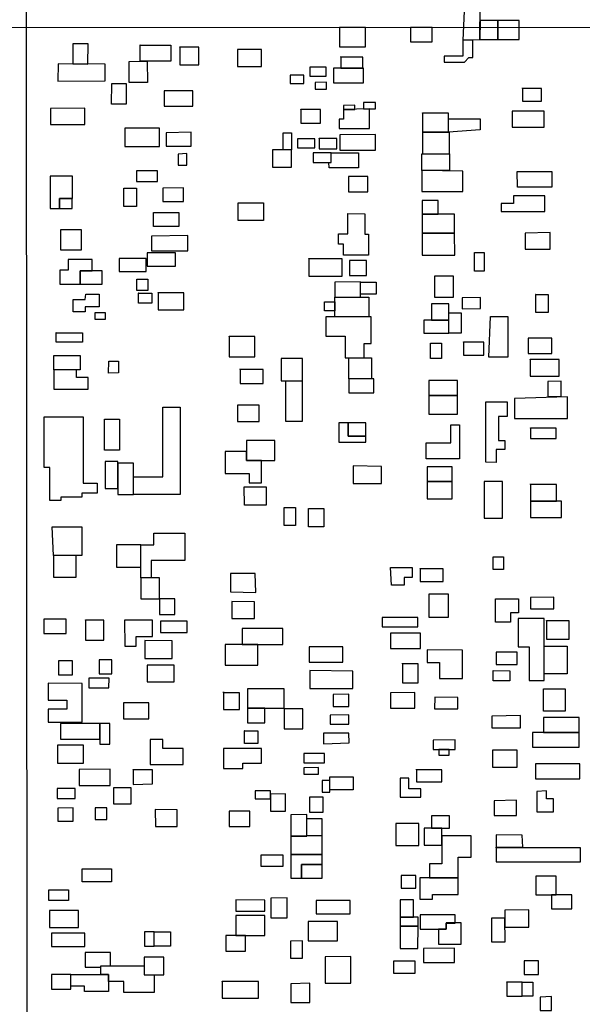
# Model space of a CAD drawing. Units: millimetres. Extents: x 190348 to 192764, y 1679834 to 1682609.
# Drawn here: x 192276 to 192547, y 1681029 to 1681502 of the extents above; entities that cross this region are included whole.
import ezdxf

# ---------------------------------------------------------------- set-up
doc = ezdxf.new("R2010")
doc.units = ezdxf.units.MM
for name, color, linetype in [('EDIFICACAO_REFERENCIAL', 30, 'Continuous'), ('IMAGEM', 7, 'Continuous'), ('X-LIMITE_1000', 255, 'Continuous')]:
    doc.layers.add(name, color=color, linetype=linetype)
picture_1 = doc.add_image_def('image1.jpg', size_in_pixel=(4027, 4624))

msp = doc.modelspace()

# ---------------------------------------------------------------- linework, layer by layer
at = {"layer": 'EDIFICACAO_REFERENCIAL'}
for points in [[(192489.54, 1681492.38), (192497.72, 1681492.81), (192497.86, 1681510.16), (192490.34, 1681509.95), (192489.54, 1681492.38)], [(192430.2, 1681498.5), (192430.21, 1681489.22), (192442.76, 1681489.23), (192442.76, 1681498.51), (192430.2, 1681498.5)], [(192464.4, 1681498.52), (192464.4, 1681491.67), (192474.77, 1681491.68), (192474.76, 1681498.53), (192464.4, 1681498.52)], [(192506.32, 1681501.91), (192497.78, 1681501.97), (192497.72, 1681492.81), (192506.25, 1681492.85), (192506.32, 1681501.91)], [(192506.32, 1681501.91), (192506.25, 1681492.85), (192516.66, 1681492.85), (192516.64, 1681501.85), (192506.32, 1681501.91)], [(192302, 1681490.66), (192302, 1681481.03), (192309.19, 1681480.97), (192309.27, 1681490.66), (192302, 1681490.66)], [(192334.11, 1681490.05), (192349.06, 1681490.05), (192349.06, 1681482.4), (192334.3, 1681482.4), (192334.3, 1681490.05)], [(192353.36, 1681489.3), (192353.36, 1681480.53), (192362.51, 1681480.53), (192362.51, 1681489.12), (192353.36, 1681489.12)], [(192489.54, 1681492.38), (192489.54, 1681484.71), (192480.59, 1681484.71), (192480.59, 1681481.87), (192490.25, 1681481.87), (192492.39, 1681484.14), (192494.23, 1681484.14), (192494.24, 1681492.43), (192489.54, 1681492.38)], [(192381.05, 1681487.94), (192381.05, 1681479.86), (192392.75, 1681479.86), (192392.75, 1681487.94), (192381.05, 1681487.94)], [(192430.84, 1681484.54), (192430.84, 1681479.01), (192441.48, 1681479.01), (192441.48, 1681484.33), (192430.84, 1681484.33)], [(192294.87, 1681481.09), (192294.69, 1681472.69), (192317.48, 1681472.87), (192317.48, 1681480.9), (192294.87, 1681481.09)], [(192329.07, 1681482.21), (192337.66, 1681482.4), (192337.88, 1681472.12), (192329.07, 1681472.13), (192329.07, 1681482.21)], [(192415.95, 1681479.43), (192415.95, 1681475.18), (192423.82, 1681475.18), (192423.82, 1681479.43), (192415.95, 1681479.43)], [(192406.38, 1681475.7), (192406.38, 1681471.62), (192413.08, 1681471.62), (192413.08, 1681475.59), (192406.38, 1681475.59)], [(192430.84, 1681479.01), (192427.23, 1681479.01), (192427.23, 1681471.99), (192441.7, 1681471.99), (192441.7, 1681479.01), (192430.84, 1681479.01)], [(192320.66, 1681471.57), (192327.57, 1681471.57), (192327.57, 1681461.67), (192320.47, 1681461.67), (192320.66, 1681471.57)], [(192418.53, 1681472.07), (192418.53, 1681468.89), (192423.87, 1681468.89), (192423.87, 1681472.18), (192418.53, 1681472.07)], [(192345.88, 1681468.02), (192345.88, 1681460.74), (192359.71, 1681460.74), (192359.71, 1681468.02), (192345.88, 1681468.02)], [(192518.17, 1681469.55), (192518.17, 1681463.05), (192527.28, 1681463.05), (192527.28, 1681469.29), (192518.17, 1681469.29)], [(192432.16, 1681461.06), (192432.16, 1681459.13), (192437.5, 1681459.13), (192437.5, 1681461.18), (192432.16, 1681461.06)], [(192441.7, 1681462.54), (192441.7, 1681459.36), (192447.49, 1681459.36), (192447.49, 1681462.54), (192441.7, 1681462.54)], [(192291.14, 1681459.62), (192291.14, 1681451.96), (192307.76, 1681451.96), (192307.76, 1681459.8), (192291.14, 1681459.62)], [(192411.59, 1681459.25), (192411.59, 1681452.6), (192421.06, 1681452.6), (192421.06, 1681459.08), (192411.59, 1681459.08)], [(192432.16, 1681459.13), (192432.16, 1681454.48), (192430, 1681454.48), (192430, 1681449.94), (192444.54, 1681449.94), (192444.54, 1681459.36), (192432.16, 1681459.13)], [(192470.03, 1681457.59), (192470.03, 1681448.23), (192482.52, 1681448.23), (192482.52, 1681457.33), (192470.03, 1681457.33)], [(192513.23, 1681458.37), (192513.23, 1681450.57), (192528.58, 1681450.57), (192528.58, 1681458.37), (192513.23, 1681458.37)], [(192482.52, 1681454.65), (192497.9, 1681454.65), (192497.9, 1681449.4), (192482.52, 1681448.23), (192482.52, 1681454.65)], [(192327.01, 1681450.1), (192327.01, 1681441.32), (192343.64, 1681441.32), (192343.64, 1681450.1), (192327.01, 1681450.1)], [(192346.82, 1681447.85), (192346.82, 1681441.51), (192358.77, 1681441.51), (192358.77, 1681448.23), (192346.82, 1681447.85)], [(192403.29, 1681447.85), (192407.11, 1681447.85), (192407.11, 1681439.75), (192403.14, 1681439.75), (192403.14, 1681447.85)], [(192430.36, 1681446.96), (192430.36, 1681439.49), (192447.48, 1681439.49), (192447.48, 1681447.13), (192430.36, 1681446.96)], [(192470.03, 1681448.23), (192470.03, 1681437.83), (192483.04, 1681437.83), (192483.04, 1681448.23), (192470.03, 1681448.23)], [(192410.04, 1681445.08), (192410.04, 1681440.73), (192418.37, 1681440.73), (192418.37, 1681445.08), (192410.04, 1681445.08)], [(192420.47, 1681445.3), (192420.47, 1681440.2), (192428.95, 1681440.2), (192428.95, 1681445.23), (192420.47, 1681445.23)], [(192352.67, 1681437.59), (192352.67, 1681432.29), (192356.69, 1681432.29), (192356.69, 1681437.91), (192352.67, 1681437.59)], [(192403.14, 1681439.75), (192398, 1681439.75), (192398, 1681431.36), (192407.05, 1681431.36), (192407.05, 1681439.75)], [(192417.57, 1681438.22), (192417.57, 1681433.69), (192426.21, 1681433.7), (192426.19, 1681438.22), (192417.57, 1681438.22)], [(192426.19, 1681438.22), (192439.27, 1681438.29), (192439.3, 1681431.14), (192425.14, 1681431.07), (192425.13, 1681433.7), (192426.21, 1681433.7), (192426.19, 1681438.22)], [(192470.29, 1681437.83), (192483.04, 1681437.83), (192483.04, 1681429.77), (192469.77, 1681429.77), (192469.77, 1681437.83)], [(192291.03, 1681427.14), (192291.03, 1681411.54), (192295.53, 1681411.54), (192295.53, 1681416.36), (192301.81, 1681416.36), (192301.81, 1681427.14), (192291.03, 1681427.14)], [(192332.58, 1681429.63), (192332.58, 1681424.57), (192342.71, 1681424.57), (192342.71, 1681429.63), (192332.58, 1681429.63)], [(192469.77, 1681429.77), (192469.77, 1681419.63), (192489.55, 1681419.63), (192489.55, 1681429.51), (192469.77, 1681429.77)], [(192515.57, 1681429.25), (192532.22, 1681429.25), (192532.22, 1681421.71), (192515.83, 1681421.71), (192515.57, 1681429.25)], [(192434.5, 1681426.93), (192434.5, 1681419.56), (192443.77, 1681419.56), (192443.77, 1681426.93), (192434.5, 1681426.93)], [(192326.44, 1681421.35), (192332.55, 1681421.35), (192332.55, 1681412.5), (192326.44, 1681412.5), (192326.44, 1681421.35)], [(192345.27, 1681421.35), (192345.27, 1681414.92), (192355.24, 1681414.92), (192355.24, 1681421.51), (192345.27, 1681421.35)], [(192507.9, 1681413.94), (192507.9, 1681410), (192528.85, 1681410), (192528.85, 1681417.63), (192513.81, 1681417.63), (192513.81, 1681413.94), (192507.9, 1681413.94)], [(192295.53, 1681416.36), (192295.53, 1681411.54), (192301.65, 1681411.54), (192301.65, 1681416.36), (192295.53, 1681416.36)], [(192381.53, 1681414.18), (192393.57, 1681414.18), (192393.57, 1681405.79), (192381.53, 1681405.79), (192381.53, 1681414.18)], [(192469.95, 1681415.41), (192469.95, 1681408.77), (192477.59, 1681408.77), (192477.59, 1681415.41), (192469.95, 1681415.41)], [(192340.71, 1681409.67), (192352.85, 1681409.67), (192352.85, 1681402.82), (192340.71, 1681402.82)], [(192434.11, 1681409.09), (192442.3, 1681409.03), (192442.3, 1681399.13), (192442.3, 1681399.13), (192444.06, 1681399.13), (192444.06, 1681389.1), (192432.12, 1681389.1), (192432.12, 1681394.29), (192429.69, 1681394.29), (192429.69, 1681399.26), (192434.11, 1681399.26), (192434.11, 1681409.09)], [(192469.95, 1681408.77), (192469.95, 1681399.65), (192485.47, 1681399.65), (192485.47, 1681408.77), (192469.95, 1681408.77)], [(192296.01, 1681401.03), (192296.01, 1681391.66), (192306.13, 1681391.66), (192306.13, 1681401.28), (192296.01, 1681401.28)], [(192469.95, 1681399.65), (192469.95, 1681389.06), (192485.72, 1681389.06), (192485.47, 1681399.65), (192469.95, 1681399.65)], [(192519.48, 1681399.65), (192519.48, 1681392.02), (192531.56, 1681392.02), (192531.56, 1681399.9), (192519.48, 1681399.65)], [(192339.79, 1681398.19), (192339.79, 1681391.12), (192357.18, 1681391.12), (192357.18, 1681398.51), (192339.79, 1681398.19)], [(192351.31, 1681390.24), (192337.61, 1681390.24), (192337.61, 1681383.84), (192351.31, 1681383.84)], [(192495.08, 1681390.3), (192499.77, 1681390.3), (192499.77, 1681381.43), (192495.08, 1681381.43), (192495.08, 1681390.3)], [(192299.71, 1681386.72), (192299.71, 1681381.79), (192295.76, 1681381.79), (192295.76, 1681375.13), (192305.39, 1681375.13), (192305.39, 1681381.54), (192311.31, 1681381.54), (192311.31, 1681386.97), (192299.71, 1681386.97)], [(192324.15, 1681387.46), (192324.15, 1681381.29), (192337.24, 1681381.29), (192337.24, 1681387.46), (192324.15, 1681387.46)], [(192415.46, 1681387.55), (192415.46, 1681379.03), (192431.44, 1681379.03), (192431.44, 1681387.24), (192415.46, 1681387.24)], [(192434.94, 1681386.48), (192434.94, 1681379.34), (192443.16, 1681379.34), (192443.16, 1681386.48), (192434.94, 1681386.48)], [(192305.39, 1681381.54), (192305.39, 1681375.13), (192316.01, 1681375.13), (192316.01, 1681381.54), (192305.39, 1681381.54)], [(192332.67, 1681377.61), (192337.93, 1681377.61), (192337.93, 1681372.08), (192332.76, 1681372.08), (192332.76, 1681377.61)], [(192427.94, 1681376.14), (192427.94, 1681368.84), (192440.27, 1681368.84), (192440.27, 1681376.29), (192427.94, 1681376.14)], [(192440.27, 1681376.14), (192447.88, 1681376.14), (192447.88, 1681370.36), (192440.27, 1681370.36), (192440.27, 1681376.14)], [(192475.86, 1681378.97), (192475.86, 1681368.87), (192484.98, 1681368.87), (192484.98, 1681378.97), (192475.86, 1681378.97)], [(192308.16, 1681370.4), (192314.62, 1681370.4), (192314.62, 1681364.23), (192307.87, 1681364.23), (192307.87, 1681364.23), (192307.87, 1681361.8), (192302.13, 1681361.8), (192302.13, 1681367.82), (192307.87, 1681367.82), (192308.16, 1681370.4)], [(192333.38, 1681370.83), (192339.89, 1681370.83), (192339.89, 1681365.93), (192333.47, 1681365.93), (192333.47, 1681370.83)], [(192342.92, 1681371.18), (192342.92, 1681362.79), (192355.26, 1681362.79), (192355.26, 1681370.93), (192342.92, 1681370.93)], [(192422.92, 1681366.71), (192427.94, 1681366.71), (192427.94, 1681362.3), (192422.91, 1681362.31), (192422.92, 1681366.71)], [(192427.94, 1681368.84), (192427.94, 1681368.84)], [(192427.94, 1681368.84), (192444.23, 1681368.84), (192444.23, 1681359.41), (192427.94, 1681359.41), (192427.94, 1681368.84)], [(192474.38, 1681365.42), (192474.38, 1681357.79), (192482.76, 1681357.79), (192482.76, 1681365.67), (192474.38, 1681365.67)], [(192489.13, 1681368.6), (192489.25, 1681363.35), (192497.92, 1681363.48), (192497.92, 1681368.72), (192489.13, 1681368.6)], [(192524.41, 1681370.1), (192530.57, 1681370.1), (192530.57, 1681361.48), (192524.66, 1681361.48), (192524.66, 1681370.1)], [(192312.61, 1681361.51), (192317.49, 1681361.51), (192317.49, 1681358.07), (192312.75, 1681358.07), (192312.75, 1681361.51)], [(192482.76, 1681361.4), (192488.64, 1681361.4), (192488.64, 1681351.64), (192482.76, 1681351.64), (192482.76, 1681361.4)], [(192427.94, 1681359.41), (192423.54, 1681359.41), (192423.54, 1681350.21), (192432.88, 1681350.21), (192432.88, 1681339.77), (192441.99, 1681339.77), (192441.99, 1681346.65), (192441.99, 1681346.65), (192445.33, 1681346.65), (192445.33, 1681359.41), (192427.94, 1681359.41)], [(192474.38, 1681357.79), (192470.68, 1681357.79), (192470.68, 1681351.63), (192482.76, 1681351.63), (192482.76, 1681357.79)], [(192502.72, 1681359.51), (192511.1, 1681359.51), (192511.1, 1681340.06), (192501.98, 1681340.06), (192502.72, 1681359.51)], [(192293.78, 1681351.71), (192306.55, 1681351.71), (192306.55, 1681347.26), (192293.93, 1681347.26), (192293.93, 1681351.71)], [(192377.08, 1681350.21), (192377.08, 1681340.21), (192389.53, 1681340.21), (192389.53, 1681349.99), (192377.08, 1681349.99)], [(192473.89, 1681346.71), (192479.31, 1681346.71), (192479.31, 1681339.32), (192473.89, 1681339.32), (192473.89, 1681346.71)], [(192489.75, 1681347.44), (192489.75, 1681341.04), (192499.66, 1681341.04), (192499.66, 1681347.29), (192489.75, 1681347.29)], [(192520.96, 1681349.17), (192520.96, 1681341.78), (192532.3, 1681341.78), (192532.3, 1681349.17), (192520.96, 1681349.17)], [(192292.89, 1681340.88), (192305.51, 1681340.88), (192305.51, 1681333.9), (192292.74, 1681333.9), (192292.74, 1681340.88)], [(192319.21, 1681338.13), (192323.95, 1681338.13), (192323.95, 1681332.54), (192319.15, 1681332.39), (192319.21, 1681338.13)], [(192412.43, 1681328.66), (192412.43, 1681339.33), (192402.07, 1681339.33), (192402.07, 1681328.62), (192404.2, 1681328.62), (192412.43, 1681328.62)], [(192434.66, 1681329.77), (192434.66, 1681339.77), (192445.51, 1681339.77), (192445.51, 1681329.55), (192434.66, 1681329.77)], [(192521.88, 1681339.01), (192521.88, 1681330.9), (192535.76, 1681330.9), (192535.76, 1681338.91), (192521.88, 1681338.91)], [(192292.74, 1681333.9), (192292.74, 1681324.7), (192309.37, 1681324.7), (192309.37, 1681330.19), (192303.73, 1681330.19), (192303.73, 1681333.9), (192292.74, 1681333.9)], [(192382.46, 1681334.37), (192382.46, 1681327.39), (192393.48, 1681327.39), (192393.48, 1681334.1), (192382.46, 1681334.1)], [(192404.2, 1681328.44), (192404.2, 1681309.33), (192412.43, 1681309.33), (192412.43, 1681328.66), (192404.2, 1681328.44)], [(192434.66, 1681329.77), (192434.66, 1681322.88), (192446.66, 1681322.88), (192446.66, 1681329.55), (192434.66, 1681329.55)], [(192473.15, 1681328.81), (192473.15, 1681321.53), (192486.98, 1681321.53), (192486.98, 1681328.81), (192473.15, 1681328.81)], [(192530.34, 1681328.39), (192530.34, 1681321.14), (192536.76, 1681321.14), (192536.76, 1681328.51), (192530.34, 1681328.39)], [(192473.15, 1681321.53), (192473.15, 1681312.65), (192486.98, 1681312.65), (192486.98, 1681321.53), (192473.15, 1681321.53)], [(192500.61, 1681318.56), (192510.8, 1681318.56), (192510.8, 1681311.51), (192506.62, 1681311.51), (192506.62, 1681300.02), (192509.76, 1681300.02), (192509.76, 1681295.58), (192505.58, 1681295.58), (192505.58, 1681289.32), (192500.61, 1681289.58), (192500.61, 1681318.56)], [(192514.4, 1681320.19), (192514.4, 1681310.56), (192539.85, 1681310.56), (192539.85, 1681320.91), (192514.4, 1681320.19)], [(192345.29, 1681316), (192353.54, 1681316), (192353.54, 1681274.05), (192331.12, 1681274.05), (192331.12, 1681282.48), (192345.29, 1681282.48), (192345.29, 1681316)], [(192381.11, 1681316.91), (192381.11, 1681309.12), (192391.6, 1681309.12), (192391.6, 1681316.91), (192381.11, 1681316.91)], [(192290.11, 1681311.36), (192306.84, 1681311.36), (192306.84, 1681279.45), (192313.63, 1681279.45), (192313.63, 1681274.64), (192306.2, 1681274.64), (192306.2, 1681272.76), (192296.16, 1681272.76), (192296.16, 1681271.08), (192290.83, 1681271.08), (192290.83, 1681286.97), (192288.21, 1681286.97), (192288.21, 1681311.32), (192290.11, 1681311.36)], [(192317.59, 1681310.16), (192324.44, 1681310.16), (192324.44, 1681295.28), (192317.12, 1681295.28), (192317.12, 1681310.16)], [(192434.42, 1681308.46), (192429.87, 1681308.46), (192429.87, 1681299.19), (192442.78, 1681299.19), (192442.78, 1681302.1), (192434.42, 1681302.1), (192434.42, 1681308.46)], [(192434.42, 1681308.46), (192434.42, 1681302.1), (192442.78, 1681302.1), (192442.78, 1681308.46), (192434.42, 1681308.46)], [(192487.85, 1681307.57), (192487.85, 1681291.15), (192471.88, 1681291.15), (192471.88, 1681298.78), (192483.68, 1681298.78), (192483.68, 1681307.57), (192487.85, 1681307.57)], [(192522.02, 1681306.13), (192522.02, 1681300.96), (192534.42, 1681300.96), (192534.42, 1681305.86), (192522.02, 1681305.86)], [(192385.41, 1681299.98), (192385.41, 1681290.31), (192399.13, 1681290.31), (192399.13, 1681299.98), (192385.41, 1681299.98)], [(192385.41, 1681294.61), (192375.2, 1681294.61), (192375.2, 1681284.13), (192386.76, 1681284.13), (192386.76, 1681279.56), (192392.67, 1681279.56), (192392.67, 1681290.31), (192385.41, 1681290.31), (192385.41, 1681294.61)], [(192317.54, 1681289.89), (192317.54, 1681276.84), (192323.51, 1681276.84), (192323.51, 1681289.89), (192317.54, 1681289.89)], [(192331.12, 1681282.48), (192331.12, 1681289.06), (192323.51, 1681289.06), (192323.51, 1681274.05), (192331.12, 1681274.05), (192331.12, 1681282.48)], [(192436.83, 1681287.72), (192436.83, 1681279.37), (192450.3, 1681279.37), (192450.3, 1681287.49), (192436.83, 1681287.72)], [(192472.39, 1681287.23), (192472.39, 1681280.18), (192484.41, 1681280.18), (192484.41, 1681287.23), (192472.39, 1681287.23)], [(192384.4, 1681277.73), (192394.9, 1681277.73), (192394.9, 1681268.95), (192384.49, 1681268.95), (192384.4, 1681277.73)], [(192472.39, 1681280.18), (192472.39, 1681271.93), (192484.41, 1681271.93), (192484.41, 1681280.18), (192472.39, 1681280.18)], [(192499.81, 1681280.26), (192499.81, 1681262.7), (192508.53, 1681262.7), (192508.53, 1681280.26), (192499.81, 1681280.26)], [(192522.11, 1681279.12), (192522.11, 1681270.79), (192534.61, 1681270.79), (192534.61, 1681278.89), (192522.11, 1681278.89)], [(192403.51, 1681267.78), (192409.08, 1681267.78), (192409.08, 1681259.17), (192403.51, 1681259.17), (192403.51, 1681267.78)], [(192415.23, 1681267.3), (192422.66, 1681267.3), (192422.66, 1681258.48), (192415.23, 1681258.48), (192415.23, 1681267.3)], [(192522.11, 1681270.79), (192522.11, 1681262.93), (192536.92, 1681262.93), (192536.92, 1681270.79), (192522.11, 1681270.79)], [(192291.98, 1681258.41), (192306.29, 1681258.41), (192306.29, 1681244.7), (192292.57, 1681244.7), (192291.98, 1681258.41)], [(192334.61, 1681249.77), (192340.87, 1681249.77), (192340.87, 1681255.43), (192355.78, 1681255.43), (192355.78, 1681242.32), (192339.68, 1681242.32), (192339.68, 1681233.97), (192334.61, 1681233.97), (192334.61, 1681239.04), (192334.61, 1681249.77)], [(192322.98, 1681249.77), (192322.98, 1681239.04), (192334.61, 1681239.04), (192334.61, 1681249.77), (192322.98, 1681249.77)], [(192292.57, 1681244.7), (192292.57, 1681234.27), (192303.61, 1681234.27), (192303.61, 1681244.7), (192292.57, 1681244.7)], [(192504.12, 1681244.1), (192508.98, 1681244.1), (192508.98, 1681237.91), (192504.12, 1681237.91), (192504.12, 1681244.1)], [(192454.77, 1681238.86), (192465.12, 1681238.86), (192465.12, 1681234.06), (192461.24, 1681234.06), (192461.24, 1681230.37), (192455.14, 1681230.37), (192454.77, 1681238.86)], [(192469, 1681238.5), (192469, 1681232.22), (192480.09, 1681232.22), (192480.09, 1681238.31), (192469, 1681238.31)], [(192334.61, 1681233.97), (192334.61, 1681223.9), (192343.67, 1681223.9), (192343.67, 1681233.86), (192334.61, 1681233.86)], [(192389.65, 1681236), (192377.82, 1681236), (192377.82, 1681227.21), (192389.92, 1681226.93), (192389.65, 1681236)], [(192343.67, 1681223.9), (192343.67, 1681216.25), (192350.97, 1681216.25), (192350.97, 1681223.9), (192343.67, 1681223.9)], [(192473.07, 1681226.12), (192473.07, 1681215.04), (192482.68, 1681215.04), (192482.68, 1681226.12), (192473.07, 1681226.12)], [(192505.13, 1681223.85), (192516.34, 1681223.85), (192516.34, 1681217.16), (192512.49, 1681217.16), (192512.49, 1681212.64), (192505.13, 1681212.64), (192505.13, 1681223.85)], [(192522.04, 1681224.52), (192522.04, 1681219), (192533.25, 1681219), (192533.25, 1681224.69), (192522.04, 1681224.52)], [(192378.36, 1681222.54), (192378.36, 1681214.35), (192389.29, 1681214.35), (192389.29, 1681222.33), (192378.36, 1681222.54)], [(192288.03, 1681214.08), (192288.03, 1681207.21), (192298.66, 1681207.21), (192298.66, 1681214.08), (192288.03, 1681214.08)], [(192450.7, 1681214.86), (192450.7, 1681210.42), (192467.89, 1681210.42), (192467.89, 1681214.86), (192450.7, 1681214.86)], [(192516.18, 1681214.32), (192516.18, 1681200.77), (192521.37, 1681200.77), (192521.37, 1681184.54), (192528.57, 1681184.54), (192528.57, 1681214.32), (192516.18, 1681214.32)], [(192308.07, 1681213.76), (192308.07, 1681203.97), (192316.79, 1681203.97), (192316.79, 1681213.58), (192308.07, 1681213.58)], [(192326.78, 1681213.59), (192326.94, 1681201.01), (192332.34, 1681201.01), (192332.34, 1681205.74), (192340.19, 1681205.74), (192340.19, 1681213.59), (192326.78, 1681213.59)], [(192344.06, 1681213.17), (192344.06, 1681207.64), (192356.89, 1681207.64), (192356.89, 1681213.17), (192344.06, 1681213.17)], [(192383.4, 1681209.52), (192383.4, 1681201.95), (192402.95, 1681201.95), (192402.95, 1681209.52), (192383.4, 1681209.52)], [(192529.74, 1681213.48), (192529.74, 1681204.45), (192540.62, 1681204.45), (192540.62, 1681213.31), (192529.74, 1681213.31)], [(192454.77, 1681207.28), (192454.77, 1681199.9), (192469.19, 1681199.9), (192469.19, 1681207.28), (192454.77, 1681207.28)], [(192336.59, 1681203.78), (192336.59, 1681195.12), (192349.67, 1681195.12), (192349.67, 1681203.62), (192336.59, 1681203.78)], [(192383.4, 1681201.95), (192375.2, 1681201.95), (192375.2, 1681191.87), (192390.97, 1681191.87), (192390.97, 1681201.95), (192383.4, 1681201.95)], [(192415.56, 1681200.69), (192415.56, 1681193.34), (192431.74, 1681193.34), (192431.74, 1681200.69), (192415.56, 1681200.69)], [(192528.57, 1681201.1), (192539.62, 1681201.1), (192539.62, 1681187.72), (192528.57, 1681187.72), (192528.57, 1681201.1)], [(192472.33, 1681199.34), (192472.33, 1681193.25), (192478.24, 1681193.25), (192478.24, 1681185.49), (192489.33, 1681185.49), (192489.33, 1681199.16), (192472.33, 1681199.34)], [(192505.46, 1681198.26), (192505.46, 1681192.23), (192515.67, 1681192.23), (192515.67, 1681198.26), (192505.46, 1681198.26)], [(192295.07, 1681194.01), (192295.07, 1681187.25), (192301.83, 1681187.25), (192301.82, 1681194.02), (192295.07, 1681194.01)], [(192314.68, 1681194.47), (192314.68, 1681187.77), (192320.73, 1681187.77), (192320.73, 1681194.47), (192314.68, 1681194.47)], [(192337.62, 1681191.88), (192337.62, 1681183.87), (192350.62, 1681183.87), (192350.62, 1681191.88), (192337.62, 1681191.88)], [(192460.53, 1681192.84), (192460.53, 1681183.48), (192468.09, 1681183.48), (192468.09, 1681192.66), (192460.53, 1681192.66)], [(192309.61, 1681185.65), (192309.61, 1681181.07), (192319.26, 1681181.07), (192319.42, 1681185.65), (192309.61, 1681185.65)], [(192415.98, 1681189.35), (192415.98, 1681180.74), (192436.58, 1681180.74), (192436.58, 1681189.14), (192415.98, 1681189.35)], [(192512.16, 1681189.22), (192512.16, 1681184.37), (192504.12, 1681184.37), (192504.12, 1681189.39), (192512.16, 1681189.22)], [(192290.01, 1681183.36), (192290.01, 1681175.18), (192299.01, 1681175.18), (192299.01, 1681170.82), (192290.01, 1681170.82), (192290.01, 1681164.55), (192306.38, 1681164.55), (192306.38, 1681183.09), (192290.01, 1681183.36)], [(192374.36, 1681179.06), (192374.36, 1681170.66), (192382.14, 1681170.66), (192382.14, 1681178.64), (192374.36, 1681178.64)], [(192385.92, 1681180.53), (192385.92, 1681171.29), (192403.58, 1681171.29), (192403.58, 1681180.53), (192385.92, 1681180.53)], [(192427.12, 1681177.8), (192427.12, 1681172.13), (192434.69, 1681172.13), (192434.69, 1681178.01), (192427.12, 1681177.8)], [(192454.76, 1681178.62), (192454.76, 1681171.24), (192466.47, 1681171.24), (192466.47, 1681178.8), (192454.76, 1681178.62)], [(192476.02, 1681176.64), (192475.84, 1681170.88), (192487.01, 1681170.88), (192487.01, 1681176.46), (192476.02, 1681176.64)], [(192528.4, 1681180.52), (192538.78, 1681180.52), (192538.78, 1681169.81), (192528.23, 1681169.81), (192528.23, 1681180.52)], [(192326.26, 1681173.8), (192326.26, 1681166.13), (192338.53, 1681166.13), (192338.53, 1681173.8), (192326.26, 1681173.8)], [(192385.92, 1681171.29), (192385.92, 1681164.15), (192394.33, 1681164.15), (192394.33, 1681171.29), (192385.92, 1681171.29)], [(192403.58, 1681171.29), (192403.58, 1681161.32), (192412.55, 1681161.32), (192412.55, 1681170.96), (192403.58, 1681170.96)], [(192425.65, 1681167.93), (192425.65, 1681163.52), (192434.69, 1681163.52), (192434.69, 1681168.14), (192425.65, 1681167.93)], [(192503.4, 1681167.46), (192503.4, 1681161.89), (192517.23, 1681161.89), (192517.23, 1681167.8), (192503.4, 1681167.46)], [(192528.23, 1681166.78), (192528.23, 1681159.53), (192545.41, 1681159.53), (192545.41, 1681166.78), (192528.23, 1681166.78)], [(192295.97, 1681163.88), (192295.97, 1681156.44), (192314.85, 1681156.44), (192314.85, 1681163.87), (192295.97, 1681163.88)], [(192314.85, 1681163.87), (192314.85, 1681154), (192319.7, 1681154), (192319.7, 1681163.87), (192314.85, 1681163.87)], [(192384.29, 1681160.34), (192390.84, 1681160.34), (192390.84, 1681154.28), (192384.45, 1681154.28), (192384.45, 1681160.34)], [(192422.51, 1681159.21), (192422.51, 1681154.17), (192434.77, 1681154.53), (192434.59, 1681159.21), (192422.51, 1681159.21)], [(192528.23, 1681159.53), (192522.97, 1681159.53), (192522.97, 1681152.45), (192545.41, 1681152.45), (192545.41, 1681159.53), (192528.23, 1681159.53)], [(192294.57, 1681153.48), (192294.57, 1681144.82), (192307.05, 1681144.82), (192307.05, 1681153.48), (192294.57, 1681153.48)], [(192339.11, 1681153.48), (192339.11, 1681144.13), (192355.06, 1681144.13), (192355.06, 1681151.92), (192345.18, 1681151.92), (192345.18, 1681156.25), (192339.11, 1681156.25), (192339.11, 1681153.48)], [(192475.3, 1681155.94), (192475.3, 1681151.44), (192485.75, 1681151.44), (192485.75, 1681156.12), (192475.3, 1681155.94)], [(192374.4, 1681151.88), (192374.4, 1681142.31), (192383.65, 1681142.31), (192383.65, 1681144.87), (192392.75, 1681144.87), (192392.75, 1681151.88), (192374.4, 1681151.88)], [(192413.02, 1681149.49), (192413.02, 1681145.02), (192422.92, 1681145.02), (192422.92, 1681149.49), (192413.02, 1681149.49)], [(192478, 1681151.44), (192478, 1681148.74), (192482.86, 1681148.74), (192482.86, 1681151.44), (192478, 1681151.44)], [(192503.91, 1681151.24), (192515.53, 1681151.24), (192515.53, 1681142.7), (192503.91, 1681142.7), (192503.91, 1681151.24)], [(192524.49, 1681144.53), (192524.49, 1681137.28), (192545.75, 1681137.28), (192545.75, 1681144.53), (192524.49, 1681144.53)], [(192304.97, 1681141.71), (192304.97, 1681134.09), (192319.87, 1681134.09), (192319.87, 1681141.88), (192304.97, 1681141.71)], [(192330.98, 1681141.76), (192330.98, 1681134.52), (192340.22, 1681134.88), (192340.22, 1681141.58), (192330.98, 1681141.58)], [(192413.02, 1681142.63), (192413.02, 1681139.6), (192420.05, 1681139.6), (192420.05, 1681142.79), (192413.02, 1681142.63)], [(192467.14, 1681141.89), (192467.14, 1681135.8), (192479.34, 1681135.8), (192479.34, 1681141.68), (192467.14, 1681141.68)], [(192425.57, 1681136.55), (192421.87, 1681136.55), (192421.87, 1681130.84), (192425.57, 1681130.84), (192425.57, 1681136.55)], [(192425.57, 1681138.23), (192436.78, 1681138.23), (192436.78, 1681132.07), (192425.57, 1681132.07), (192425.57, 1681138.23)], [(192459.28, 1681137.54), (192459.28, 1681128.51), (192469.29, 1681128.51), (192469.29, 1681132.54), (192463.48, 1681132.54), (192463.48, 1681137.54), (192459.28, 1681137.54)], [(192294.41, 1681132.7), (192294.41, 1681127.79), (192303.11, 1681127.79), (192303.11, 1681132.7), (192294.41, 1681132.7)], [(192321.48, 1681132.96), (192321.48, 1681125.29), (192330.01, 1681125.29), (192330.01, 1681132.96), (192321.48, 1681132.96)], [(192389.56, 1681131.47), (192389.56, 1681127.64), (192397.06, 1681127.64), (192397.06, 1681131.47), (192389.56, 1681131.47)], [(192397.06, 1681129.87), (192397.06, 1681121.74), (192404.25, 1681121.74), (192404.25, 1681130.03), (192397.06, 1681129.87)], [(192525, 1681131.21), (192525, 1681121.43), (192533.09, 1681121.43), (192533.09, 1681127.67), (192529.72, 1681127.67), (192529.72, 1681131.55), (192525, 1681131.21)], [(192415.74, 1681128.44), (192415.74, 1681121.26), (192422.28, 1681121.26), (192422.28, 1681128.44), (192415.74, 1681128.44)], [(192504.51, 1681126.69), (192504.51, 1681119.64), (192515.36, 1681119.64), (192515.36, 1681126.96), (192504.51, 1681126.69)], [(192294.66, 1681123.22), (192294.66, 1681117.02), (192302.08, 1681117.02), (192302.08, 1681123.31), (192294.66, 1681123.22)], [(192312.68, 1681123.31), (192312.68, 1681117.71), (192318.37, 1681117.71), (192318.37, 1681123.31), (192312.68, 1681123.31)], [(192341.49, 1681122.57), (192341.67, 1681114.42), (192352.18, 1681114.42), (192352.18, 1681122.39), (192341.49, 1681122.57)], [(192377.11, 1681121.74), (192377.11, 1681114.4), (192387.01, 1681114.4), (192387.01, 1681121.74), (192377.11, 1681121.74)], [(192406.85, 1681119.94), (192406.85, 1681109.74), (192414.51, 1681109.74), (192414.51, 1681118.24), (192414.51, 1681120.11), (192406.85, 1681119.94)], [(192474.45, 1681119.48), (192474.45, 1681113.51), (192483.01, 1681113.51), (192483.01, 1681119.48), (192474.45, 1681119.48)], [(192414.51, 1681118.24), (192421.65, 1681118.24), (192421.65, 1681109.91), (192414.51, 1681109.91), (192414.51, 1681118.24)], [(192457.34, 1681115.77), (192457.34, 1681105.29), (192468.32, 1681105.29), (192468.32, 1681115.77), (192457.34, 1681115.77)], [(192406.85, 1681109.74), (192406.85, 1681100.9), (192421.82, 1681100.9), (192421.82, 1681109.91), (192406.85, 1681109.74)], [(192470.9, 1681112.71), (192470.9, 1681105.45), (192479.46, 1681105.45), (192479.46, 1681113.51), (192470.9, 1681113.51), (192470.9, 1681112.71)], [(192479.46, 1681108.84), (192479.46, 1681096.42), (192473.48, 1681096.42), (192473.48, 1681089.64), (192487.2, 1681089.64), (192487.2, 1681099.64), (192493.5, 1681099.64), (192493.5, 1681109.96), (192479.46, 1681109.96), (192479.46, 1681105.45)], [(192505.59, 1681110.41), (192505.59, 1681104.45), (192518.35, 1681104.45), (192518.08, 1681110.14), (192505.59, 1681110.41)], [(192392.39, 1681100.56), (192392.39, 1681095.29), (192403.11, 1681095.29), (192403.11, 1681100.56), (192392.39, 1681100.56)], [(192406.85, 1681100.9), (192406.85, 1681089.5), (192411.95, 1681089.5), (192411.95, 1681096.14), (192421.82, 1681096.14), (192421.82, 1681100.9), (192406.85, 1681100.9)], [(192505.59, 1681104.45), (192505.59, 1681097.39), (192546.04, 1681097.39), (192546.04, 1681104.17), (192505.59, 1681104.17)], [(192411.95, 1681096.14), (192411.95, 1681089.5), (192421.82, 1681089.5), (192421.82, 1681096.14), (192411.95, 1681096.14)], [(192306.44, 1681094.02), (192316.1, 1681094.02), (192320.52, 1681094.02), (192320.52, 1681087.72), (192306.44, 1681087.72), (192306.44, 1681094.02)], [(192459.84, 1681090.8), (192459.84, 1681084.67), (192466.82, 1681084.67), (192466.82, 1681090.8), (192459.84, 1681090.8)], [(192473.48, 1681089.64), (192468.89, 1681089.64), (192468.89, 1681079.37), (192474.88, 1681079.37), (192474.88, 1681081.61), (192487.24, 1681081.61), (192487.2, 1681089.64), (192473.48, 1681089.64)], [(192524.66, 1681090.44), (192524.66, 1681081.53), (192534.41, 1681081.53), (192534.41, 1681090.44), (192524.66, 1681090.44)], [(192290.37, 1681083.95), (192299.86, 1681083.95), (192299.86, 1681078.87), (192290.37, 1681078.87)], [(192532.18, 1681081.53), (192532.18, 1681074.86), (192541.92, 1681074.86), (192541.92, 1681081.53), (192532.18, 1681081.53)], [(192380.31, 1681079.13), (192380.31, 1681073.69), (192394.26, 1681073.69), (192394.26, 1681078.96), (192380.31, 1681079.13)], [(192397.15, 1681079.98), (192397.15, 1681070.46), (192404.98, 1681070.46), (192404.98, 1681080.15), (192397.15, 1681079.98)], [(192418.96, 1681078.75), (192418.96, 1681072.44), (192435.31, 1681072.44), (192435.31, 1681078.75), (192418.96, 1681078.75)], [(192459.31, 1681079.17), (192459.31, 1681070.72), (192465.76, 1681070.72), (192465.76, 1681079.17), (192459.31, 1681079.17)], [(192290.71, 1681074.06), (192290.71, 1681065.74), (192304.67, 1681065.74), (192304.67, 1681074.06), (192290.71, 1681074.06)], [(192509.76, 1681074.16), (192509.76, 1681065.95), (192521.18, 1681065.95), (192521.18, 1681074.3), (192509.76, 1681074.16)], [(192380.31, 1681071.65), (192380.31, 1681061.96), (192394.26, 1681061.96), (192394.26, 1681071.65), (192380.31, 1681071.65)], [(192415.16, 1681068.7), (192415.16, 1681059.4), (192429.23, 1681059.4), (192429.23, 1681068.7), (192415.16, 1681068.7)], [(192459.31, 1681070.72), (192459.31, 1681066.49), (192468.09, 1681066.49), (192468.09, 1681070.72), (192459.31, 1681070.72)], [(192469.04, 1681071.88), (192469.04, 1681065.01), (192481.53, 1681065.01), (192481.53, 1681067.97), (192485.86, 1681067.97), (192485.86, 1681071.88), (192469.04, 1681071.88)], [(192477.73, 1681065.01), (192477.73, 1681057.88), (192488.71, 1681057.88), (192488.71, 1681067.99), (192481.53, 1681067.99), (192481.53, 1681065.01), (192477.73, 1681065.01)], [(192509.76, 1681070.3), (192503.33, 1681070.3), (192503.33, 1681058.9), (192509.84, 1681058.9), (192509.76, 1681070.3)], [(192291.74, 1681063.17), (192291.74, 1681056.66), (192307.7, 1681056.66), (192307.7, 1681063.17), (192291.74, 1681063.17)], [(192336.48, 1681063.8), (192336.48, 1681056.87), (192341.1, 1681056.87), (192341.1, 1681063.8), (192336.48, 1681063.8)], [(192341.1, 1681063.8), (192348.87, 1681063.8), (192348.98, 1681056.88), (192341.1, 1681056.87), (192341.1, 1681063.8)], [(192459.31, 1681066.49), (192459.31, 1681055.73), (192467.83, 1681055.73), (192468.09, 1681066.49), (192459.31, 1681066.49)], [(192380.31, 1681061.96), (192375.53, 1681061.96), (192375.53, 1681054.41), (192384.99, 1681054.41), (192384.99, 1681061.96), (192380.31, 1681061.96)], [(192406.65, 1681059.27), (192406.65, 1681051.13), (192412.4, 1681051.13), (192412.4, 1681059.4), (192406.65, 1681059.27)], [(192320.1, 1681047.43), (192320.1, 1681053.72), (192307.91, 1681053.72), (192307.91, 1681046.8), (192315.47, 1681046.8), (192315.47, 1681047.43), (192320.1, 1681047.43)], [(192470.63, 1681055.73), (192470.63, 1681049.06), (192485.48, 1681049.06), (192485.48, 1681055.94), (192470.63, 1681055.73)], [(192336.27, 1681051.62), (192336.27, 1681043.02), (192345.72, 1681043.02), (192345.72, 1681051.62), (192336.27, 1681051.62)], [(192423.28, 1681051.67), (192423.28, 1681039), (192435.57, 1681039), (192435.57, 1681051.87), (192423.28, 1681051.67)], [(192456.16, 1681049.65), (192456.16, 1681043.92), (192466.58, 1681043.92), (192466.58, 1681049.65), (192456.16, 1681049.65)], [(192519.01, 1681049.74), (192519.01, 1681043.23), (192525.93, 1681043.23), (192525.93, 1681049.74), (192519.01, 1681049.74)], [(192341.1, 1681043.02), (192341.1, 1681034.62), (192326.4, 1681034.62), (192326.4, 1681039.87), (192319.04, 1681039.87), (192319.04, 1681043.23), (192315.47, 1681043.23), (192315.47, 1681047.43), (192336.27, 1681047.43), (192336.27, 1681043.02), (192341.1, 1681043.02)], [(192291.74, 1681043.23), (192291.74, 1681036.09), (192300.98, 1681036.09), (192300.98, 1681043.23), (192291.74, 1681043.23)], [(192300.98, 1681043.23), (192319.04, 1681043.23), (192319.04, 1681035.04), (192307.49, 1681035.04), (192307.49, 1681035.04), (192307.49, 1681037.56), (192300.98, 1681037.56), (192300.98, 1681043.23)], [(192373.74, 1681039.99), (192373.74, 1681031.87), (192391.18, 1681031.87), (192391.18, 1681039.79), (192373.74, 1681039.79)], [(192406.83, 1681038.8), (192406.83, 1681029.7), (192415.95, 1681029.7), (192415.95, 1681039), (192406.83, 1681038.8)], [(192510.61, 1681039.75), (192510.61, 1681032.81), (192518, 1681032.81), (192518, 1681039.53), (192510.61, 1681039.53)], [(192518, 1681039.53), (192523.15, 1681039.53), (192523.15, 1681032.81), (192518, 1681032.81), (192518, 1681039.53)], [(192526.74, 1681032.36), (192526.74, 1681025.87), (192532.11, 1681025.87), (192532.11, 1681032.59), (192526.74, 1681032.36)]]:
    msp.add_lwpolyline(points, close=True, dxfattribs=at)
at = {"layer": 'X-LIMITE_1000'}
for p, q in [((192280.77, 1679835.56), (192278.83, 1682606.93)), ((192762.13, 1681498.75), (190349.51, 1681496.91))]:
    msp.add_line(p, q, dxfattribs=at)

# ---------------------------------------------------------------- referenced raster images: frames only (the image files are external)
at = {"layer": 'IMAGEM'}
image = msp.add_image(picture_1, insert=(190347.64, 1679834.09), size_in_units=(2416.73, 2775.01), dxfattribs=at)
image.dxf.flags = 7

doc.saveas('drawing.dxf')
